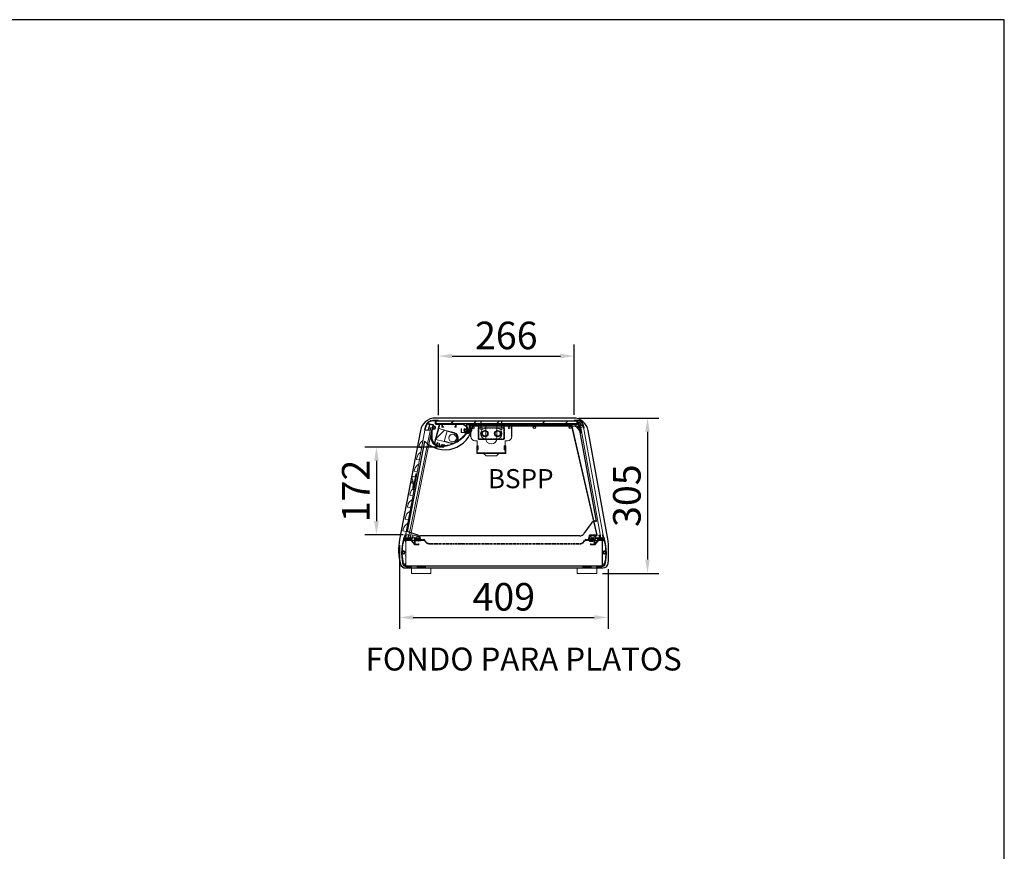
# Model space of a CAD drawing. Units: millimetres. Extents: x -30444 to 33824, y -6096 to 12359.
# Drawn here: x 9029 to 10960, y 5492 to 7122 of the extents above; entities that cross this region are included whole.
import ezdxf
from ezdxf.enums import TextEntityAlignment as Align

# ---------------------------------------------------------------- set-up
doc = ezdxf.new("R2010")
doc.units = ezdxf.units.MM
for name, pattern in [('LÍNEAS_OCULTAS', [9.525, 6.35, -3.175]), ('TRAZO_Y_PUNTO', [1, 0.5, -0.25, 0, -0.25]), ('TRAZOS', [0.75, 0.5, -0.25])]:
    doc.linetypes.add(name, pattern=pattern)
for name, color, linetype in [('ACOTA', 2, 'Continuous'), ('eje', 11, 'TRAZO_Y_PUNTO'), ('FINA', 50, 'TRAZOS')]:
    doc.layers.add(name, color=color, linetype=linetype)
doc.layers.add('CAJETIN', color=9, linetype='Continuous', lineweight=0)
doc.layers.add('DATOS', color=254, linetype='Continuous', lineweight=0)
doc.styles.add('ACO', font='simplex.shx', dxfattribs={"width": 0.5})
doc.styles.add('E1', font='isocp.shx')
doc.styles.get("Standard").update_dxf_attribs({"font": 'arial.ttf'})
doc.dimstyles.new('ISO-25-MD$0', dxfattribs={"dimscale": 7, "dimtxt": 2.5, "dimasz": 1.5, "dimexe": 1.25, "dimexo": 0.625, "dimtad": 1, "dimdec": 0, "dimdsep": 46, "dimtxsty": 'Standard', "dimcen": 2.5, "dimclrt": 131, "dimadec": 0, "dimazin": 0, "dimtfac": 1, "dimtdec": 0, "dimtmove": 0, "dimatfit": 3, "dimfxl": 1, "dimtvp": 1, "dimtolj": 1, "dimtzin": 0, "dimarcsym": 0})

# ---------------------------------------------------------------- blocks, each defined once
blk = doc.blocks.new('*D491')
at = {"layer": 'ACOTA', "color": 0, "lineweight": -2, "transparency": 16777216}
for p, q in [((10125.5, 6341.1), (10282.8, 6341.1)), ((10260.3, 6314.1), (10260.3, 6063.6)), ((10171.8, 6036.6), (10282.8, 6036.6))]:
    blk.add_line(p, q, dxfattribs=at)
at = {"layer": 'ACOTA', "color": 0, "transparency": 16777216}
for points in [[(10255.8, 6314.1), (10264.8, 6314.1), (10260.3, 6341.1)], [(10255.8, 6063.6), (10264.8, 6063.6), (10260.3, 6036.6)]]:
    blk.add_solid(points, dxfattribs=at)
at = {"layer": 'Defpoints', "color": 0, "transparency": 16777216}
for p in [(10114.3, 6341.1), (10160.6, 6036.6), (10260.3, 6036.6)]:
    blk.add_point(p, dxfattribs=at)
at = {"layer": 'ACOTA', "transparency": 16777216, "insert": (10219.8, 6188.9), "char_height": 54, "attachment_point": 5, "rotation": 90, "style": 'ACO'}
blk.add_mtext('\\A1;305', dxfattribs=at)
blk = doc.blocks.new('*D492')
at = {"layer": 'ACOTA', "color": 0, "lineweight": -2, "transparency": 16777216}
for p, q in [((9848.1, 6284.1), (9706.1, 6284.1)), ((9728.6, 6257.1), (9728.6, 6139.1)), ((9781.2, 6112.1), (9706.1, 6112.1))]:
    blk.add_line(p, q, dxfattribs=at)
at = {"layer": 'ACOTA', "color": 0, "transparency": 16777216}
for points in [[(9724.1, 6257.1), (9733.1, 6257.1), (9728.6, 6284.1)], [(9724.1, 6139.1), (9733.1, 6139.1), (9728.6, 6112.1)]]:
    blk.add_solid(points, dxfattribs=at)
at = {"layer": 'Defpoints', "color": 0, "transparency": 16777216}
for p in [(9859.3, 6284.1), (9728.6, 6112.1), (9792.5, 6112.1)]:
    blk.add_point(p, dxfattribs=at)
at = {"layer": 'ACOTA', "transparency": 16777216, "insert": (9688.1, 6198.1), "char_height": 54, "attachment_point": 5, "rotation": 90, "style": 'ACO'}
blk.add_mtext('\\A1;172', dxfattribs=at)
blk = doc.blocks.new('A$C7D297691')
at = {"color": 7, "linetype": 'Continuous', "lineweight": 15}
for p, q in [((342.2, 294), (72.2, 294)), ((42.7, 269.6), (1.9, 55.7)), ((408.7, 67.6), (371.7, 269.4)), ((13.6, 0), (400.8, 0))]:
    blk.add_line(p, q, dxfattribs=at)
at = {"color": 7, "linetype": 'Continuous'}
for p, q in [((342.2, 294), (72.2, 294)), ((342.2, 278), (145.2, 278)), ((42.7, 269.6), (1.9, 55.7)), ((388, 91.8), (356, 266.5)), ((408.7, 67.6), (371.7, 269.4)), ((51, 248.9), (17.1, 71.3)), ((377.6, 87.5), (363.4, 67.3)), ((385.9, 91.8), (388, 91.8)), ((39.6, 63.5), (17.1, 71.3)), ((355.2, 63), (42.9, 63)), ((13.6, 0), (400.8, 0))]:
    blk.add_line(p, q, dxfattribs=at)
at = {"color": 7, "linetype": 'Continuous', "lineweight": 15}
for centre in [(69.5, 274.7), (131, 269.5), (354.5, 282.5), (9.5, 30.5), (404, 30.5)]:
    blk.add_circle(centre, 2.25, dxfattribs=at)
at = {"color": 7, "linetype": 'Continuous'}
for centre in [(69.5, 274.7), (131, 269.5), (354.5, 282.5), (9.5, 30.5), (404, 30.5)]:
    blk.add_circle(centre, 2.25, dxfattribs=at)
at = {"color": 7, "linetype": 'Continuous', "lineweight": 15}
for centre, radius, start, end in [((72.2, 264), 30, 90, 169.1839), ((342.2, 264), 30, 10.3902, 90), ((212, 31.5), 200, 353.5026, 10.3902), ((105, 36), 105, 169.1839, 195.8836), ((13.6, 10), 10, 195.8836, 270), ((400.8, 10), 10, 270, 353.5026)]:
    blk.add_arc(centre, radius, start, end, dxfattribs=at)
at = {"color": 7, "linetype": 'Continuous'}
for centre, radius, start, end in [((72.2, 264), 30, 90, 169.1839), ((342.2, 264), 30, 10.3902, 90), ((90.9, 286.7), 55, 223.409, 350.8986), ((342.2, 264), 14, 10.3902, 90), ((385.8, 81.8), 10, 89.5923, 145), ((42.9, 73), 10, 251, 270), ((355.2, 73), 10, 270, 325), ((212, 31.5), 200, 353.5026, 10.3902), ((105, 36), 105, 169.1839, 195.8836), ((13.6, 10), 10, 195.8836, 270), ((400.8, 10), 10, 270, 353.5026)]:
    blk.add_arc(centre, radius, start, end, dxfattribs=at)
blk = doc.blocks.new('*D493')
at = {"layer": 'ACOTA', "color": 0, "lineweight": -2, "transparency": 16777216}
for p, q in [((9773.9, 6091.6), (9773.9, 5927.6)), ((10182.9, 6044.7), (10182.9, 5927.6)), ((9800.9, 5950.1), (10155.9, 5950.1))]:
    blk.add_line(p, q, dxfattribs=at)
at = {"layer": 'ACOTA', "color": 0, "transparency": 16777216}
for points in [[(9800.9, 5954.6), (9800.9, 5945.6), (9773.9, 5950.1)], [(10155.9, 5954.6), (10155.9, 5945.6), (10182.9, 5950.1)]]:
    blk.add_solid(points, dxfattribs=at)
at = {"layer": 'Defpoints', "color": 0, "transparency": 16777216}
for p in [(9773.9, 6102.8), (10182.9, 6056), (10182.9, 5950.1)]:
    blk.add_point(p, dxfattribs=at)
at = {"layer": 'ACOTA', "transparency": 16777216, "insert": (9978.4, 5990.6), "char_height": 54, "attachment_point": 5, "style": 'ACO'}
blk.add_mtext('\\A1;409', dxfattribs=at)
blk = doc.blocks.new('*X453')
at = {"color": 0}
for p, q in [((22433.9, -1628.8), (22434.4, -1628.3)), ((22438.3, -1624.4), (22438.8, -1623.9)), ((22815.5, -1624.4), (22816, -1623.9)), ((22819.4, -1638.4), (22819.9, -1637.9)), ((22433.9, -1646.7), (22434.4, -1646.2)), ((22433.9, -1655.7), (22434.4, -1655.2)), ((22819.4, -1647.4), (22819.9, -1646.9)), ((22433.9, -1673.7), (22434.4, -1673.2)), ((22440.7, -1675.9), (22441.2, -1675.4)), ((22458.6, -1675.9), (22459.1, -1675.4)), ((22467.6, -1675.9), (22468.1, -1675.4)), ((22485.6, -1675.9), (22486.1, -1675.4)), ((22494.5, -1675.9), (22495, -1675.4)), ((22512.5, -1675.9), (22513, -1675.4)), ((22521.5, -1675.9), (22522, -1675.4)), ((22539.4, -1675.9), (22539.9, -1675.4)), ((22548.4, -1675.9), (22548.9, -1675.4)), ((22566.4, -1675.9), (22566.9, -1675.4)), ((22575.4, -1675.9), (22575.9, -1675.4)), ((22593.3, -1675.9), (22593.8, -1675.4)), ((22602.3, -1675.9), (22602.8, -1675.4)), ((22620.3, -1675.9), (22620.8, -1675.4)), ((22629.3, -1675.9), (22629.8, -1675.4)), ((22647.2, -1675.9), (22647.7, -1675.4)), ((22656.2, -1675.9), (22656.7, -1675.4)), ((22674.2, -1675.9), (22674.7, -1675.4)), ((22683.1, -1675.9), (22683.6, -1675.4)), ((22701.1, -1675.9), (22701.6, -1675.4)), ((22710.1, -1675.9), (22710.6, -1675.4)), ((22728, -1675.9), (22728.5, -1675.4)), ((22737, -1675.9), (22737.5, -1675.4)), ((22755, -1675.9), (22755.5, -1675.4)), ((22764, -1675.9), (22764.5, -1675.4)), ((22781.9, -1675.9), (22782.4, -1675.4)), ((22790.9, -1675.9), (22791.4, -1675.4)), ((22808.9, -1675.9), (22809.4, -1675.4)), ((22817.8, -1675.9), (22818.3, -1675.4)), ((22819.4, -1665.4), (22819.9, -1664.9)), ((22819.4, -1674.3), (22819.9, -1673.8))]:
    blk.add_line(p, q, dxfattribs=at)
blk = doc.blocks.new('*X454')
at = {"color": 0}
for p, q in [((22431.8, -1621.9), (22433.1, -1620.6)), ((22447.1, -1620), (22446, -1619)), ((22429, -1624.7), (22430.8, -1622.8)), ((22428, -1670.6), (22429.1, -1669.5))]:
    blk.add_line(p, q, dxfattribs=at)
blk = doc.blocks.new('A$C639F1929')
at = {"color": 7, "linetype": 'Continuous', "lineweight": 15}
for p, q in [((6.2, 57.2), (7.3, 61.7)), ((13.6, 61.9), (12.3, 57)), ((13.7, 57.2), (14.9, 61.6)), ((21.2, 61.9), (19.9, 57)), ((31.4, 60.2), (22, 62.4)), ((5.6, 55.3), (5.7, 55.3)), ((6.2, 54.8), (6.2, 50.8)), ((11.8, 56.6), (6.6, 56.6)), ((6.7, 50.3), (7, 50.3)), ((7.5, 50.8), (7.5, 54.8)), ((8, 55.3), (20.8, 55.3)), ((19.4, 56.6), (14.2, 56.6)), ((21.1, 55.4), (21.3, 55.6)), ((24.7, 55.6), (24.9, 55.4)), ((26.5, 57.1), (27, 57.1)), ((28.6, 55.4), (28.8, 55.6)), ((32.2, 55.6), (32.4, 55.4)), ((33.8, 53.6), (33.8, 53.8)), ((34, 55.5), (34, 53.8)), ((34, 53.8), (35.3, 53.8)), ((35.3, 53.8), (35.3, 55.3)), ((6.2, 5.8), (6.2, 3.1)), ((7, 6.3), (6.7, 6.3)), ((7.5, 1.8), (7.5, 5.8)), ((19, 1.3), (8, 1.3)), ((9.2, 0), (19, 0)), ((19.5, 0.5), (19.5, 0.8))]:
    blk.add_line(p, q, dxfattribs=at)
for centre, radius, start, end in [((102, 27.3), 102, 160.0628, 192.3326), ((6.7, 61.9), 0.65, 345, 160.0628), ((14.2, 61.8), 0.65, 345, 165), ((21.8, 61.8), 0.65, 77.0095, 165), ((23, 57.1), 1.75, 332.6927, 207.3073), ((30.5, 57.1), 1.75, 332.6927, 207.3073), ((30.3, 55.3), 5, 0, 77.0095), ((102, 27.3), 100.7, 164.0651, 177.458), ((5.6, 54.8), 0.5, 90, 164.0651), ((5.7, 54.8), 0.5, 0, 90), ((6.6, 57.1), 0.5, 165, 270), ((6.7, 50.8), 0.5, 180, 270), ((7, 50.8), 0.5, 270, 0), ((8, 54.8), 0.5, 90, 180), ((11.8, 57.1), 0.5, 270, 345), ((14.2, 57.1), 0.5, 165, 270), ((19.4, 57.1), 0.5, 270, 345), ((20.8, 55.8), 0.5, 270, 310.1469), ((21, 56), 0.5, 310.1469, 27.3073), ((25, 56), 0.5, 152.6927, 229.8531), ((25.3, 55.8), 0.5, 229.8531, 331.1608), ((23, 57.1), 3.05, 331.1608, 352.7176), ((26.5, 56.6), 0.5, 90, 172.7176), ((27, 56.6), 0.5, 7.2824, 90), ((30.5, 57.1), 3.05, 187.2824, 208.8392), ((28.3, 55.8), 0.5, 208.8392, 310.1469), ((28.5, 56), 0.5, 310.1469, 27.3073), ((32.5, 56), 0.5, 152.6927, 229.8531), ((32.8, 55.8), 0.5, 229.8531, 331.1608), ((30.5, 57.1), 3.05, 331.1608, 333.9682), ((33.6, 55.5), 0.4, 0, 153.9682), ((1.8, 24.9), 0.5, 63.4976, 181.3675), ((102, 27.3), 100.7, 181.3675, 192.3326), ((1.9, 31.7), 0.5, 177.458, 295.3279), ((3.5, 28.3), 2, 45.7242, 314.2758), ((3.5, 28.3), 3.3, 243.4976, 314.2758), ((3.5, 28.3), 3.3, 45.7242, 115.3279), ((5.4, 30.2), 0.65, 225.7242, 45.7242), ((5.4, 26.4), 0.65, 314.2758, 134.2758), ((9.2, 7), 7, 192.3326, 270), ((9.2, 7), 5.7, 192.3326, 228.1707), ((5.7, 3.1), 0.5, 228.1707, 0), ((6.7, 5.8), 0.5, 90, 180), ((7, 5.8), 0.5, 0, 90), ((8, 1.8), 0.5, 180, 270), ((19, 0.8), 0.5, 0, 90), ((19, 0.5), 0.5, 270, 0)]:
    blk.add_arc(centre, radius, start, end, dxfattribs=at)
blk = doc.blocks.new('*X458')
at = {"color": 0}
for p, q in [((22522.4, -1396.6), (22527.4, -1391.6)), ((22567.3, -1396.6), (22572.3, -1391.6)), ((22612.2, -1396.6), (22617.2, -1391.6)), ((22702, -1396.6), (22707, -1391.6)), ((22746.9, -1396.6), (22751.9, -1391.6))]:
    blk.add_line(p, q, dxfattribs=at)
blk = doc.blocks.new('*X457')
at = {"color": 0}
for p, q in [((22522.8, -1396.2), (22527.8, -1391.2)), ((22567.7, -1396.2), (22572.7, -1391.2)), ((22612.6, -1396.2), (22617.6, -1391.2)), ((22702.4, -1396.2), (22707.4, -1391.2)), ((22747.3, -1396.2), (22752.3, -1391.2))]:
    blk.add_line(p, q, dxfattribs=at)
blk = doc.blocks.new('*X455')
at = {"color": 0}
blk.add_line((22493.5, -1425.5), (22509.9, -1409), dxfattribs=at)
blk = doc.blocks.new('*X452')
at = {"color": 0}
for p, q in [((22481.9, -1392.2), (22483.8, -1390.2)), ((22487.6, -1391.2), (22486.4, -1389.9)), ((22472.4, -1401.6), (22474.4, -1399.6)), ((22476.9, -1397.2), (22478, -1396.1)), ((22494.4, -1398), (22491.6, -1395.1)), ((22499.5, -1403), (22498.4, -1402)), ((22521, -1398), (22522.3, -1396.7)), ((22539.4, -1398), (22538.1, -1396.7)), ((22549.7, -1408.3), (22548.7, -1407.3)), ((22550.7, -1413.2), (22556.8, -1407.1)), ((22491.7, -1427.3), (22493.5, -1425.5)), ((22553.4, -1412), (22552.5, -1411.1)), ((22556.1, -1414.7), (22555.1, -1413.7)), ((22486.9, -1432), (22487.9, -1431.1))]:
    blk.add_line(p, q, dxfattribs=at)
blk = doc.blocks.new('*X456')
at = {"color": 0}
for p, q in [((22783, -1405.4), (22783.9, -1404.4)), ((22777.3, -1411), (22778.4, -1410)), ((22779.3, -1413.4), (22777.5, -1411.6))]:
    blk.add_line(p, q, dxfattribs=at)
blk = doc.blocks.new('*D475')
at = {"layer": 'ACOTA', "color": 0, "lineweight": -2, "transparency": 16777216}
for p, q in [((9850.1, 6346.6), (9850.1, 6485)), ((10116.6, 6347.1), (10116.6, 6485)), ((9877.1, 6462.5), (10089.6, 6462.5))]:
    blk.add_line(p, q, dxfattribs=at)
at = {"layer": 'ACOTA', "color": 0, "transparency": 16777216}
for points in [[(9877.1, 6467), (9877.1, 6458), (9850.1, 6462.5)], [(10089.6, 6467), (10089.6, 6458), (10116.6, 6462.5)]]:
    blk.add_solid(points, dxfattribs=at)
at = {"layer": 'Defpoints', "color": 0, "transparency": 16777216}
for p in [(10116.6, 6462.5), (9850.1, 6335.3), (10116.6, 6335.8)]:
    blk.add_point(p, dxfattribs=at)
at = {"layer": 'ACOTA', "transparency": 16777216, "insert": (9983.3, 6503), "char_height": 54, "attachment_point": 5, "style": 'ACO'}
blk.add_mtext('\\A1;266', dxfattribs=at)
blk = doc.blocks.new('A$C0AD74683')
at = {"color": 6, "linetype": 'Continuous', "lineweight": 15}
for p, q in [((0, 0), (0, 80)), ((30, 67.5), (30, 72)), ((55, 67.5), (30, 67.5)), ((5, 50), (5, 30)), ((27, 50), (27, 30)), ((30, 12.5), (55, 12.5)), ((30, 8), (30, 12.5))]:
    blk.add_line(p, q, dxfattribs=at)
at = {"color": 6}
for p, q in [((22, 80), (0, 80)), ((22, 0), (0, 0))]:
    blk.add_line(p, q, dxfattribs=at)
at = {"color": 6, "linetype": 'Continuous', "lineweight": 15}
for points in [[(54, 67.5), (54, 12.5), (41, 12.5), (41, 13.5), (48, 13.5), (48, 13.5), (48, 14.5), (40, 14.5), (40, 11.5), (54, 11.5), (54, 11.5), (55, 11.5), (55, 68.5), (40, 68.5), (40, 65.5), (48, 65.5), (48, 66.5), (41, 66.5), (41, 67.5), (54, 67.5)], [(55, 25), (55, 55), (55, 55), (60, 50), (60, 30), (55, 25)]]:
    blk.add_lwpolyline(points, dxfattribs=at)
for centre in [(5, 75), (5, 5)]:
    blk.add_circle(centre, 1.75, dxfattribs=at)
for centre, radius, start, end in [((22, 72), 8, 0, 90), ((16, 50), 11, 0, 180), ((16, 30), 11, 180, 0), ((22, 8), 8, 270, 0)]:
    blk.add_arc(centre, radius, start, end, dxfattribs=at)
blk = doc.blocks.new('A$C72D064B4')
blk.add_lwpolyline([(0, 50.5), (0, 0), (27, 0), (27, 50.5), (0, 50.5)])
for centre, radius in [((11, 37.7), 6), ((11, 37.7), 5.2), ((11, 12.7), 6), ((11, 12.7), 5.2)]:
    blk.add_circle(centre, radius)
at = {"layer": 'eje'}
for p, q in [((33.7, 45.5), (18.3, 45.5)), ((33.7, 5), (18.3, 5))]:
    blk.add_line(p, q, dxfattribs=at)
at = {"layer": 'FINA'}
blk.add_lwpolyline([(22, 50.5), (22, 0), (0, 0), (0, 50.5), (22, 50.5)], dxfattribs=at)
blk = doc.blocks.new('A$C3E785B91')
at = {"color": 1, "linetype": 'Continuous', "lineweight": 15}
for p, q in [((145.3, 264.6), (145.3, 291.6)), ((167.3, 264.6), (167.3, 291.6))]:
    blk.add_line(p, q, dxfattribs=at)
at = {"color": 7, "linetype": 'Continuous', "lineweight": 15}
blk.add_line((178.6, 291.6), (178.6, 292), dxfattribs=at)
blk.add_arc((178.6, 117), 175, 86.1254, 90, dxfattribs=at)
at = {"color": 1, "linetype": 'Continuous', "lineweight": 15}
blk.add_arc((156.3, 264.6), 11, 180, 0, dxfattribs=at)
for name, p, rotation in [('A$C0AD74683', (116.3, 290.1), 270), ('A$C72D064B4', (181.5, 263.1), 90)]:
    blk.add_blockref(name, p, dxfattribs=dict(rotation=rotation))

msp = doc.modelspace()

# ---------------------------------------------------------------- linework, layer by layer
at = {"color": 7, "linetype": 'Continuous', "lineweight": 15}
for p, q in [((9849.1, 6336.6), (9839.3, 6336.6)), ((9843.3, 6335.3), (9839.3, 6335.3)), ((9843.8, 6330.3), (9843.8, 6334.8)), ((10114.3, 6341.1), (9844.3, 6341.1)), ((10121.6, 6335.3), (9845.1, 6335.3)), ((9845.1, 6335.3), (9845.1, 6330.3)), ((9845.1, 6330.3), (9845.1, 6334.8)), ((9845.6, 6335.3), (9850.1, 6335.3)), ((10122.6, 6334.9), (9846.1, 6334.9)), ((9846.1, 6334.9), (9846.1, 6329.9)), ((9850.1, 6335.3), (9850.1, 6335.6)), ((10116.6, 6336.1), (10116.6, 6335.5)), ((10116.8, 6335.3), (10122.1, 6335.3)), ((10124.6, 6336.6), (10117.1, 6336.6)), ((10121.6, 6330.3), (10121.6, 6335.3)), ((10122.6, 6329.9), (10122.6, 6334.9)), ((10122.6, 6334.8), (10122.6, 6330.3)), ((10123.9, 6334.8), (10123.9, 6332.7)), ((9814.8, 6316.7), (9773.9, 6102.8)), ((9786.3, 6112.2), (9823.7, 6317.2)), ((9835.1, 6322.2), (9791.8, 6106.5)), ((9838.1, 6321.6), (9794.7, 6105.9)), ((9824.7, 6325), (9823.1, 6318.3)), ((9823.7, 6317.2), (9834.1, 6317.2)), ((9824.4, 6318), (9826, 6324.7)), ((9828.4, 6329.4), (9832.1, 6328.6)), ((9829.9, 6330.4), (9839.1, 6328.3)), ((9832.5, 6328), (9830.2, 6318.3)), ((9831.5, 6318), (9833.7, 6327.7)), ((9834.3, 6328.1), (9838.8, 6327)), ((9838.1, 6321.6), (9835.1, 6322.2)), ((9839.2, 6326.4), (9836.7, 6315.8)), ((9836.7, 6315.4), (9836.7, 6304.1)), ((9838.8, 6318.9), (9838, 6315.5)), ((9838, 6315.4), (9838, 6304.1)), ((9842.3, 6293.4), (9851.6, 6327.9)), ((9843.2, 6291.5), (9853, 6328.1)), ((9845.1, 6330.3), (9907.1, 6330.3)), ((9850.9, 6320.5), (9845.2, 6299.2)), ((9894.4, 6329.8), (9845.6, 6329.8)), ((9851.1, 6328.5), (9845.6, 6328.5)), ((9846.1, 6329.9), (9906.1, 6329.9)), ((9867.3, 6316.1), (9850.9, 6320.5)), ((9853.5, 6328.5), (9856.6, 6328.5)), ((9857.1, 6328), (9857.1, 6323.7)), ((9857.6, 6323.2), (9859.4, 6323.2)), ((9858.4, 6324.5), (9858.4, 6328.5)), ((9858.4, 6328.5), (9883.9, 6328.5)), ((9859.4, 6324.5), (9858.4, 6324.5)), ((9859.9, 6323.7), (9859.9, 6324)), ((9861.6, 6294.8), (9867.3, 6316.1)), ((9867.1, 6315.1), (9867.3, 6316.1)), ((9880.6, 6311.5), (9867.1, 6315.1)), ((9867.3, 6316.1), (9880.9, 6312.4)), ((9882.4, 6324), (9882.4, 6323.7)), ((9883.9, 6324.5), (9882.9, 6324.5)), ((9882.9, 6323.2), (9884.7, 6323.2)), ((9883.9, 6328.5), (9883.9, 6324.5)), ((9885.2, 6323.7), (9885.2, 6328)), ((9885.7, 6328.5), (9894.4, 6328.5)), ((9894.8, 6313), (9894.8, 6320)), ((9895.4, 6320), (9894.8, 6320)), ((9895.4, 6313), (9895.4, 6320)), ((9906, 6328), (9905.4, 6328)), ((9905.4, 6328), (9905.4, 6325.2)), ((9905.4, 6323.3), (9905.4, 6319)), ((9976.1, 6328.6), (9906, 6328.6)), ((9906, 6328.6), (9906, 6328)), ((9906, 6328), (9906, 6324.6)), ((9910.2, 6328), (9906, 6328)), ((9906, 6322.5), (9906, 6318.2)), ((9906, 6315), (9906, 6313.7)), ((10097.6, 6329.9), (9906.1, 6329.9)), ((9906.1, 6329.9), (9906.1, 6329.9)), ((9907.4, 6318.4), (9906.4, 6318.2)), ((9906.7, 6316.9), (9907.7, 6317.2)), ((10121.6, 6330.3), (9907.1, 6330.3)), ((9907.1, 6330.3), (9907.1, 6330.3)), ((9907.4, 6316.1), (9908.3, 6315.6)), ((9910.2, 6328.2), (10113.8, 6328.2)), ((9910.2, 6316.1), (9910.2, 6328.2)), ((9976.1, 6328.2), (9976.1, 6328.6)), ((10097.6, 6329.9), (10097.6, 6329.9)), ((10097.6, 6329.9), (10122.6, 6329.9)), ((10116.6, 6329.6), (10116.6, 6329)), ((10122.1, 6329.8), (10116.8, 6329.8)), ((10117.1, 6328.5), (10119.9, 6328.5)), ((10127.6, 6322.6), (10130.4, 6312.1)), ((10131.8, 6312.1), (10128.2, 6325.5)), ((10128.7, 6326.1), (10133.3, 6326.1)), ((10130, 6327.4), (10132.7, 6327.4)), ((10133.8, 6325.7), (10135, 6321.3)), ((10136.2, 6321.9), (10134.2, 6329.2)), ((10135.3, 6321.1), (10135.8, 6321.3)), ((10180.8, 6114.7), (10143.8, 6316.5)), ((9835.2, 6307.6), (9835.2, 6304.2)), ((9835.2, 6307.5), (9836.7, 6307.5)), ((9835.4, 6308.5), (9836.7, 6308.5)), ((9845.2, 6299.2), (9861.6, 6294.8)), ((9861.6, 6294.8), (9861.9, 6295.8)), ((9861.9, 6295.8), (9875.4, 6292.1)), ((9894.8, 6313), (9895.4, 6313)), ((9895.4, 6313), (9895.4, 6312.4)), ((9905.4, 6313), (9895.4, 6313)), ((9905.1, 6312.4), (9895.4, 6312.4)), ((9905.4, 6314.2), (9905.4, 6313)), ((9905.4, 6313), (9905.5, 6313)), ((9905.4, 6312.8), (9905.4, 6313)), ((9905.7, 6311.5), (9908.2, 6310)), ((9908.2, 6310), (9909, 6311.3)), ((10131.1, 6311.7), (10131.6, 6311.9)), ((9811.8, 6283.4), (9812.4, 6286.5)), ((9817.4, 6282.3), (9811.8, 6283.4)), ((9856, 6288.2), (9854.7, 6285.8)), ((9855.7, 6283.7), (9860.7, 6283.7)), ((9856.4, 6286.2), (9857.1, 6287.5)), ((9856.7, 6284.1), (9859.7, 6284.1)), ((9859.7, 6285.4), (9856.8, 6285.4)), ((9857.3, 6285.4), (9857.3, 6286.4)), ((9857.6, 6287.8), (9861.3, 6287.4)), ((9861.4, 6288.7), (9857.7, 6289.1)), ((9860.7, 6286.6), (9860.7, 6287.2)), ((9860.7, 6283.7), (9860.7, 6285.6)), ((9875.2, 6291.2), (9861.6, 6294.8)), ((9807.4, 6260), (9808, 6263.2)), ((9813.1, 6258.9), (9807.4, 6260)), ((9802.9, 6236.6), (9803.5, 6239.8)), ((9800.6, 6201.3), (9806.2, 6230.7)), ((9807.2, 6230.6), (9801.6, 6201.1)), ((9808.8, 6235.5), (9802.9, 6236.6)), ((9806.2, 6230.7), (9807.2, 6230.6)), ((9807.2, 6230.6), (9807.4, 6231.5)), ((9807.9, 6230.4), (9807.2, 6230.6)), ((9807.4, 6231.5), (9808.1, 6231.4)), ((9798.4, 6213.2), (9799, 6216.4)), ((9801, 6212.8), (9798.4, 6213.2)), ((9800.6, 6201.3), (9801.6, 6201.1)), ((9800.9, 6209.1), (9800.9, 6209.1)), ((9801, 6210.1), (9801, 6210.1)), ((9801.4, 6200.1), (9801.6, 6201.1)), ((9802.3, 6199.9), (9801.4, 6200.1)), ((9801.6, 6201.1), (9802.5, 6200.9)), ((9786.2, 6115), (9801.3, 6194.4)), ((9794, 6189.9), (9794.6, 6193)), ((9800.2, 6188.7), (9794, 6189.9)), ((9789.5, 6166.5), (9790.1, 6169.6)), ((9795.8, 6165.3), (9789.5, 6166.5)), ((9785, 6143.1), (9785.6, 6146.3)), ((9791.3, 6141.9), (9785, 6143.1)), ((9780.6, 6119.7), (9781.2, 6122.9)), ((9786.8, 6118.5), (9780.6, 6119.7)), ((9783.7, 6104.6), (9783.8, 6104.6)), ((9784.2, 6106.5), (9785.4, 6111)), ((9784.3, 6104.1), (9784.3, 6100.1)), ((9784.7, 6107.1), (9785.4, 6111)), ((9784.7, 6107.1), (9785.6, 6106.9)), ((9789.9, 6105.9), (9784.7, 6105.9)), ((9785.4, 6111.1), (9786.2, 6115)), ((9785.6, 6106.9), (9786.6, 6112.2)), ((9786.7, 6112.2), (9785.6, 6106.9)), ((9785.6, 6106.9), (9786.6, 6106.7)), ((9785.6, 6100.1), (9785.6, 6104.1)), ((9786.1, 6104.6), (9798.8, 6104.6)), ((9786.8, 6114.8), (9786.2, 6115)), ((9792.9, 6112.2), (9786.3, 6112.2)), ((9787.8, 6112.2), (9786.6, 6106.7)), ((9795.6, 6102.6), (9786.6, 6102.6)), ((9789.5, 6103.5), (9787.9, 6103.5)), ((9787.9, 6102.6), (9787.9, 6103.5)), ((9789.9, 6103.9), (9788.9, 6102.8)), ((9788.9, 6102.8), (9789, 6102.6)), ((9789, 6102.6), (9789.4, 6102.9)), ((9789.4, 6102.9), (9795.8, 6102.9)), ((9791.7, 6111.2), (9790.4, 6106.3)), ((9797.9, 6104.1), (9790.5, 6104.1)), ((9791.8, 6106.5), (9792.9, 6110.9)), ((9791.8, 6106.5), (9794.7, 6105.9)), ((9797.4, 6105.9), (9792.3, 6105.9)), ((9795.6, 6102.1), (9795.6, 6102.6)), ((9796.4, 6102.3), (9795.6, 6102.3)), ((9799.4, 6111.5), (9796.1, 6112.1)), ((9797.6, 6102.9), (9798.9, 6102.9)), ((9797.6, 6101.5), (9797.6, 6102.9)), ((9797.9, 6102.3), (9797.6, 6102.3)), ((9799.2, 6111.2), (9797.9, 6106.3)), ((9797.9, 6102.9), (9797.9, 6102.3)), ((9798.9, 6102.9), (9798.9, 6103.1)), ((9799.1, 6104.7), (9799.4, 6104.9)), ((9809.5, 6109.5), (9800, 6111.7)), ((9802.4, 6102.9), (9803.6, 6102.9)), ((9802.8, 6104.9), (9803, 6104.7)), ((9810.9, 6104.1), (9803.4, 6104.1)), ((9803.6, 6102.9), (9803.6, 6094.5)), ((9804.6, 6106.4), (9805.1, 6106.4)), ((9804.8, 6102.9), (9811.9, 6102.9)), ((9804.8, 6101.7), (9804.8, 6102.9)), ((9806.7, 6104.7), (9806.9, 6104.9)), ((9807.3, 6102.9), (9807.3, 6102.4)), ((9812.1, 6109.1), (9807.9, 6109.9)), ((9810.3, 6104.9), (9810.5, 6104.7)), ((9811.9, 6102.9), (9811.9, 6103.1)), ((9812.1, 6104.8), (9812.1, 6103.1)), ((9812.1, 6103.1), (9813.4, 6103.1)), ((9813.4, 6103.1), (9813.4, 6104.6)), ((9815.3, 6102.9), (9815.3, 6105.2)), ((9815.3, 6101.1), (9815.3, 6102.4)), ((9817.3, 6102.4), (9817.3, 6102.4)), ((9817.3, 6102.4), (9817.3, 6101.1)), ((9817.3, 6102.4), (9821.8, 6102.4)), ((10138.8, 6102.4), (10153.3, 6102.4)), ((10143.3, 6102.4), (10143.3, 6102.4)), ((10143.3, 6101.1), (10143.3, 6102.4)), ((10145.3, 6102.4), (10145.3, 6101.1)), ((10146.2, 6102.9), (10146.2, 6107.2)), ((10146.8, 6105.8), (10146.8, 6108.1)), ((10146.8, 6105.8), (10146.8, 6103.1)), ((10146.8, 6102.9), (10146.8, 6103.1)), ((10146.8, 6102.4), (10146.8, 6102)), ((10148.8, 6103.1), (10148.8, 6102.9)), ((10148.8, 6102.9), (10155.8, 6102.9)), ((10157.3, 6104.1), (10149.8, 6104.1)), ((10153.3, 6102.4), (10153.3, 6102.9)), ((10153.8, 6102.6), (10153.3, 6102.6)), ((10153.8, 6102), (10153.8, 6102.6)), ((10155.8, 6102.9), (10155.8, 6101.7)), ((10157, 6094.5), (10157, 6102.9)), ((10157, 6102.9), (10158.3, 6102.9)), ((10161.8, 6103.1), (10161.8, 6102.9)), ((10161.8, 6102.9), (10163, 6102.9)), ((10170.2, 6104.1), (10162.8, 6104.1)), ((10163, 6102.9), (10163, 6101.5)), ((10164.8, 6102.9), (10171.3, 6102.9)), ((10165.1, 6102.1), (10165.1, 6102.6)), ((10165.1, 6102.6), (10171.6, 6102.6)), ((10171.8, 6102.8), (10170.8, 6103.9)), ((10170.9, 6102.6), (10170.9, 6102.9)), ((10171.3, 6102.9), (10171.6, 6102.6)), ((10171.6, 6102.6), (10171.8, 6102.8)), ((10172.1, 6102.3), (10172, 6102.3)), ((9784.8, 6099.6), (9785.1, 6099.6)), ((9786.1, 6102.1), (9786.1, 6051.1)), ((9786.6, 6102.1), (9786.6, 6051.1)), ((9795.6, 6102.1), (9786.6, 6102.1)), ((9786.6, 6051.1), (9786.6, 6101.1)), ((9786.6, 6101.1), (9796.3, 6101.1)), ((9786.7, 6101.1), (9786.7, 6102.1)), ((9787.9, 6101.1), (9787.9, 6102.1)), ((9795.8, 6101.7), (9803.9, 6092.3)), ((9803.6, 6094.5), (9797.6, 6101.5)), ((9797.9, 6101.1), (9803.6, 6101.1)), ((9803.9, 6092.3), (9811.9, 6092.3)), ((9811.9, 6101.7), (9804.8, 6101.7)), ((9804.8, 6093.5), (9804.8, 6100.5)), ((9804.8, 6100.5), (9810.9, 6100.5)), ((9810.9, 6093.5), (9804.8, 6093.5)), ((9810.9, 6100.5), (9810.9, 6099.7)), ((9810.9, 6099.7), (9811.9, 6099.7)), ((9810.9, 6094.3), (9810.9, 6093.5)), ((9811.9, 6094.3), (9810.9, 6094.3)), ((9811.9, 6100.5), (9814.9, 6100.5)), ((9811.9, 6099.7), (9811.9, 6100.5)), ((9811.9, 6092.3), (9811.9, 6094.3)), ((9814.2, 6101.1), (9820.6, 6101.1)), ((9814.9, 6100.5), (9814.9, 6100.7)), ((9820.6, 6101.6), (9820.6, 6101.1)), ((9822.6, 6101.6), (9820.6, 6101.6)), ((9823, 6101.1), (9820.6, 6101.1)), ((9820.6, 6101.1), (9820.6, 6101.1)), ((9820.6, 6101.1), (9823, 6101.1)), ((9840.2, 6094.4), (9835.5, 6094.4)), ((10068.2, 6094.4), (10063.5, 6094.4)), ((10125.2, 6094.4), (10120.5, 6094.4)), ((10140.6, 6101.1), (10137.7, 6101.1)), ((10137.7, 6101.1), (10140.6, 6101.1)), ((10140.6, 6101.6), (10138, 6101.6)), ((10140.6, 6101.6), (10140.6, 6101.1)), ((10140.6, 6101.1), (10140.6, 6101.1)), ((10140.6, 6101.1), (10146.5, 6101.1)), ((10145.8, 6100.7), (10145.8, 6100.5)), ((10145.8, 6100.5), (10148.8, 6100.5)), ((10153.8, 6102), (10146.8, 6102)), ((10155.8, 6101.7), (10148.8, 6101.7)), ((10148.8, 6100.5), (10148.8, 6099.7)), ((10148.8, 6099.7), (10149.8, 6099.7)), ((10148.8, 6094.3), (10148.8, 6092.3)), ((10149.8, 6094.3), (10148.8, 6094.3)), ((10148.8, 6092.3), (10156.7, 6092.3)), ((10149.8, 6100.5), (10155.8, 6100.5)), ((10149.8, 6099.7), (10149.8, 6100.5)), ((10149.8, 6093.5), (10149.8, 6094.3)), ((10155.8, 6093.5), (10149.8, 6093.5)), ((10155.8, 6100.5), (10155.8, 6093.5)), ((10156.7, 6092.3), (10164.8, 6101.7)), ((10163, 6101.5), (10157, 6094.5)), ((10157, 6101.1), (10162.7, 6101.1)), ((10164.3, 6101.1), (10171.6, 6101.1)), ((10165.1, 6102.1), (10171.6, 6102.1)), ((10170.9, 6102.1), (10170.9, 6101.1)), ((10171.6, 6051.1), (10171.6, 6102.1)), ((10171.6, 6101.1), (10171.6, 6051.1)), ((10172.1, 6050.6), (10172.1, 6102.1)), ((9784.3, 6055.1), (9784.3, 6052.4)), ((9785.1, 6055.6), (9784.8, 6055.6)), ((9785.6, 6051.1), (9785.6, 6055.1)), ((9785.7, 6047.1), (9803.1, 6047.1)), ((9797.1, 6050.6), (9786.1, 6050.6)), ((9786.6, 6051.1), (10171.6, 6051.1)), ((9786.6, 6051.1), (9786.6, 6051.1)), ((9811.6, 6051.1), (9786.6, 6051.1)), ((9786.6, 6050.6), (10172.1, 6050.6)), ((9787.2, 6049.3), (9797.1, 6049.3)), ((9797.6, 6049.8), (9797.6, 6050.1)), ((9808.6, 6047.6), (9797.6, 6046.6)), ((9797.6, 6046.6), (9797.6, 6036.6)), ((9797.6, 6046.6), (9816.6, 6046.6)), ((9808.6, 6049.6), (9808.6, 6047.6)), ((9808.6, 6049.6), (9816.6, 6049.6)), ((9808.6, 6047.6), (9816.6, 6047.6)), ((9811.6, 6050.6), (9811.6, 6049.6)), ((9816.6, 6049.6), (9824.6, 6049.6)), ((9816.6, 6047.6), (9824.6, 6047.6)), ((9816.6, 6046.6), (9835.6, 6046.6)), ((10136.6, 6051.1), (9821.6, 6051.1)), ((9821.6, 6049.6), (9821.6, 6050.6)), ((9824.6, 6047.6), (9824.6, 6049.6)), ((9835.6, 6046.6), (9824.6, 6047.6)), ((9830.1, 6047.1), (10128.1, 6047.1)), ((9835.6, 6036.6), (9835.6, 6046.6)), ((10133.6, 6047.6), (10122.6, 6046.6)), ((10122.6, 6046.6), (10141.6, 6046.6)), ((10122.6, 6046.6), (10122.6, 6036.6)), ((10133.6, 6049.6), (10133.6, 6047.6)), ((10133.6, 6049.6), (10141.6, 6049.6)), ((10133.6, 6047.6), (10141.6, 6047.6)), ((10136.6, 6050.6), (10136.6, 6049.6)), ((10141.6, 6049.6), (10149.6, 6049.6)), ((10141.6, 6047.6), (10149.6, 6047.6)), ((10141.6, 6046.6), (10160.6, 6046.6)), ((10171.6, 6051.1), (10146.6, 6051.1)), ((10146.6, 6049.6), (10146.6, 6050.6)), ((10149.6, 6047.6), (10149.6, 6049.6)), ((10160.6, 6046.6), (10149.6, 6047.6)), ((10155.1, 6047.1), (10172.9, 6047.1)), ((10160.6, 6036.6), (10160.6, 6046.6)), ((9797.6, 6036.6), (9816.6, 6036.6)), ((9816.6, 6036.6), (9835.6, 6036.6)), ((10122.6, 6036.6), (10141.6, 6036.6)), ((10141.6, 6036.6), (10160.6, 6036.6))]:
    msp.add_line(p, q, dxfattribs=at)
at = {"color": 3, "linetype": 'LÍNEAS_OCULTAS', "ltscale": 0.3}
for p, q in [((9807.3, 6102.9), (9821.8, 6102.9)), ((9807.3, 6102.4), (9821.8, 6102.4)), ((9822.2, 6102.2), (9824.5, 6098.9)), ((9822.6, 6102.5), (9824.9, 6099.2)), ((10135.7, 6099.2), (10138, 6102.5)), ((10136.1, 6098.9), (10138.4, 6102.2)), ((10138.8, 6102.9), (10153.3, 6102.9)), ((10138.8, 6102.4), (10143.3, 6102.4)), ((9833.1, 6094.9), (10127.5, 6094.9)), ((9833.1, 6094.4), (10127.5, 6094.4)), ((9897.2, 6094.4), (9892.5, 6094.4))]:
    msp.add_line(p, q, dxfattribs=at)
at = {"color": 1}
msp.add_lwpolyline([(8960.1, 5122), (10960.1, 5122), (10960.1, 7122), (8960.1, 7122)], close=True, dxfattribs=at)
at = {"color": 6}
msp.add_lwpolyline([(10153.8, 6100), (10153.8, 6100.6), (10146.8, 6100.6), (10146.8, 6110.6), (10161.8, 6110.6), (10111.5, 6328.2), (9911.5, 6328.2), (9911.5, 6313.2), (9901.5, 6313.2), (9901.5, 6320.2), (9900.9, 6320.2), (9900.9, 6312.6), (9912.1, 6312.6), (9912.1, 6327.6), (10111.1, 6327.6), (10161, 6111.2), (10146.2, 6111.2), (10146.2, 6100), (10153.8, 6100)], dxfattribs=at)
at = {"color": 7, "linetype": 'Continuous', "lineweight": 15}
msp.add_lwpolyline([(10130, 6322.8), (10133.9, 6323.5, -0.414214), (10134.5, 6323.1), (10173.8, 6107.3, -0.414214), (10173.4, 6106.7), (10169.5, 6106, -0.414214), (10168.9, 6106.4), (10129.6, 6322.2, -0.414214)], format="xyb", close=True, dxfattribs=at)
for centre in [(10038.6, 6322.6), (10108.6, 6322.6)]:
    msp.add_circle(centre, 2.25)
for centre, radius in [((9878, 6301.8), 7.5), ((9781.6, 6077.6), 2.25)]:
    msp.add_circle(centre, radius, dxfattribs=at)
for centre, radius, start, end in [((9844.3, 6311.1), 30, 90, 169.1839), ((9839.3, 6321.6), 15, 90, 167), ((9839.3, 6321.6), 13.7, 90, 135.0357), ((9843.3, 6334.8), 0.5, 0, 90), ((9845.6, 6334.8), 0.5, 90, 180), ((9849.1, 6335.6), 1, 0, 90), ((10114.3, 6311.1), 30, 10.3902, 90), ((10117.1, 6336.1), 0.5, 90, 180), ((10116.8, 6335.5), 0.2, 180, 270), ((10122.1, 6334.8), 0.5, 0, 90), ((10124.4, 6334.8), 0.5, 91.3976, 180), ((10124.6, 6326.6), 8.7, 9.122, 91.3976), ((10124.6, 6326.6), 10, 15, 90), ((9823.8, 6318.1), 0.65, 167, 347), ((9839.3, 6321.6), 13.7, 146.1974, 167), ((9828.3, 6328.9), 0.5, 77, 146.1974), ((9830, 6330.9), 0.5, 135.0357, 257), ((9830.8, 6318.1), 0.65, 167, 347), ((9832, 6328.1), 0.5, 347, 77), ((9834.2, 6327.6), 0.5, 77, 167), ((9838.5, 6315.4), 1.8, 167, 180), ((9838.5, 6315.4), 0.5, 167, 180), ((9838.7, 6326.6), 0.5, 347, 77), ((9839.3, 6318.8), 0.5, 52.5628, 167), ((9838.7, 6326.6), 1.8, 333.084, 77), ((9841.6, 6321.8), 2, 29.1986, 300.8014), ((9841.6, 6321.8), 3.3, 232.5628, 300.8014), ((9840.8, 6325.5), 0.5, 153.084, 282.5602), ((9841.6, 6321.8), 3.3, 29.1986, 102.5602), ((9842.9, 6319.5), 0.65, 300.8014, 120.8014), ((9843.9, 6323.1), 0.65, 209.1986, 29.1986), ((9845.6, 6330.3), 1.8, 180, 270), ((9845.6, 6330.3), 0.5, 180, 270), ((9851.1, 6328), 0.5, 345, 90), ((9853.5, 6328), 0.5, 90, 165), ((9856.6, 6328), 0.5, 0, 90), ((9857.6, 6323.7), 0.5, 180, 270), ((9856.2, 6345.4), 59, 271.0301, 330.2357), ((9856.2, 6345.4), 60, 271.0301, 330.2357), ((9859.4, 6324), 0.5, 0, 90), ((9859.4, 6323.7), 0.5, 270, 0), ((9882.9, 6324), 0.5, 90, 180), ((9882.9, 6323.7), 0.5, 180, 270), ((9884.7, 6323.7), 0.5, 270, 0), ((9885.7, 6328), 0.5, 90, 180), ((9894.4, 6314.3), 15.5, 14.8068, 89.9965), ((9894.4, 6314.3), 14.2, 19.622, 90), ((9900.7, 6317.7), 0.65, 156.2975, 336.2975), ((9903.1, 6316.6), 3.3, 32.4226, 156.2975), ((9903.1, 6316.6), 2.25, 167.4996, 180), ((9901.5, 6314.5), 0.65, 53.3161, 233.3161), ((9903.1, 6316.6), 3.3, 233.3161, 357.1911), ((9903.1, 6316.6), 2, 233.3161, 156.2975), ((9906, 6328), 0.601, 90, 180), ((9906.3, 6318.6), 0.5, 212.4226, 284.8068), ((9906, 6328), 0.001, 90, 180), ((9906.9, 6316.4), 0.5, 104.8068, 177.1911), ((9901.6, 6316.2), 6.7, 327.7994, 4.1175), ((9907.3, 6318.9), 0.5, 284.8068, 19.622), ((9907.8, 6316.7), 0.5, 4.1175, 104.8068), ((9901.6, 6316.2), 8, 327.7994, 14.8068), ((9900.2, 6316.1), 10, 331.1998, 0), ((9976.1, 6153.6), 175, 86.1254, 90), ((10113.8, 6313.2), 15, 11.0457, 90), ((10116.8, 6329.6), 0.2, 90, 180), ((10117.1, 6329), 0.5, 180, 270), ((10119.9, 6320.5), 8, 15, 90), ((10122.1, 6330.3), 0.5, 270, 0), ((10124.4, 6332.7), 0.5, 180, 305.3765), ((10126.6, 6329.6), 2, 100.5085, 12.1114), ((10126.6, 6329.6), 3.3, 100.5085, 125.3765), ((10126.1, 6332.2), 0.65, 280.5085, 100.5085), ((10126.6, 6329.6), 2.25, 23.5733, 81.0856), ((10128.7, 6325.6), 0.5, 90, 195), ((10129.2, 6330.2), 0.65, 12.1114, 192.1114), ((10126.6, 6329.6), 3.3, 333.425, 12.1114), ((10130, 6327.9), 0.5, 153.425, 270), ((10132.7, 6327.9), 0.5, 270, 9.122), ((10133.3, 6325.6), 0.5, 15, 90), ((10135.2, 6321.3), 0.2, 195, 285), ((10135.7, 6321.8), 0.5, 285, 15), ((9828.1, 6283.5), 16, 120.0165, 169.1839), ((9855.7, 6304.2), 20.5, 180, 270), ((9856.7, 6304.1), 20, 180, 270), ((9856.7, 6304.1), 18.7, 180, 215.4351), ((9878, 6301.8), 11, 255, 75), ((9878, 6301.8), 10, 255, 75), ((9895.4, 6313), 0.601, 180, 270), ((9895.4, 6313), 0.001, 180, 270), ((9905.4, 6313), 0.001, 270, 0), ((9907.8, 6312.3), 0.65, 147.7994, 327.7994), ((10130.9, 6312.2), 0.5, 195, 285), ((10131.6, 6312.1), 0.2, 285, 15), ((9841.9, 6293.6), 0.5, 215.4351, 345), ((9843.7, 6291.4), 0.5, 165, 224.2977), ((9856.7, 6304.1), 18.7, 224.2977, 233.2117), ((9845.8, 6289.5), 0.5, 233.2117, 1.1391), ((9849.6, 6289.6), 3.3, 102.4204, 181.1391), ((9849.6, 6289.6), 2, 102.4204, 25.4018), ((9849, 6292.2), 0.65, 282.4204, 102.4204), ((9852, 6290.7), 0.65, 25.4018, 205.4018), ((9851.8, 6286.6), 0.5, 126.6831, 254.6104), ((9849.6, 6289.6), 3.3, 306.6831, 25.4018), ((9856.7, 6304.1), 18.7, 254.6104, 262.2809), ((9854.2, 6286.1), 0.5, 262.2809, 330), ((9857.6, 6287.3), 1.8, 85, 150), ((9856.8, 6285.9), 0.5, 150, 270), ((9857.6, 6287.3), 0.5, 85, 150), ((9859.7, 6284.8), 0.65, 270, 90), ((9860.7, 6339.7), 52.5, 270, 279.3378), ((9861.3, 6288.1), 0.65, 265, 85), ((9823.7, 6260.2), 16, 119.1018, 169.1839), ((9819.2, 6236.8), 16, 118.199, 169.1839), ((9798.5, 6224), 0.5, 125.5379, 207.6072), ((9775, 6211.8), 26, 344.2588, 27.6072), ((9808.4, 6210.2), 17.5, 99.038, 125.5379), ((9814.7, 6213.4), 16, 158.15, 169.1839), ((9807.2, 6230.6), 1, 79.1839, 169.1839), ((9810.3, 6190), 16, 125.6527, 169.1839), ((9800.5, 6204.6), 0.5, 164.2588, 246.3281), ((9807.3, 6220.1), 17.5, 246.3281, 249.0393), ((9801.6, 6201.1), 1, 169.1839, 259.1839), ((9805.8, 6166.6), 16, 116.0538, 169.1839), ((9801.3, 6143.3), 16, 116.0538, 169.1839), ((9796.9, 6119.9), 16, 116.0538, 169.1839), ((9877.1, 6083.1), 105, 169.1839, 195.8836), ((9880.1, 6076.6), 102, 160.0628, 192.3326), ((9880.1, 6076.6), 100.7, 164.0651, 177.458), ((9783.7, 6104.1), 0.5, 90, 164.0651), ((9783.8, 6104.1), 0.5, 0, 90), ((9784.8, 6111.2), 0.65, 345, 160.0628), ((9784.7, 6106.4), 0.5, 165, 270), ((9785.6, 6106.9), 1, 169.1839, 348.1839), ((9785.6, 6106.9), 0.001, 169.1839, 348.1839), ((9786.1, 6104.1), 0.5, 90, 180), ((9786.6, 6102.1), 0.501, 90, 180), ((9787.9, 6102.3), 1.2, 90, 165.4855), ((9789.9, 6106.4), 0.5, 270, 345), ((9790.5, 6103.1), 1, 90, 129.5867), ((9792.3, 6111.1), 0.65, 345, 165), ((9792.3, 6106.4), 0.5, 165, 270), ((9795.8, 6102.3), 0.6, 0, 90), ((9795.8, 6102.3), 0.6, 270, 0), ((9795.3, 6108.2), 4, 79.3803, 81.1073), ((9797.4, 6106.4), 0.5, 270, 345), ((9797.9, 6103.1), 1, 0, 90), ((9798.8, 6105.1), 0.5, 270, 310.1469), ((9799.9, 6111.1), 0.65, 77.0095, 165), ((9801.1, 6106.4), 1.75, 332.6927, 207.3073), ((9799.1, 6105.3), 0.5, 310.1469, 27.3073), ((9803.6, 6102.9), 1.19, 99.0812, 181.3077), ((9803.1, 6105.3), 0.5, 152.6927, 229.8531), ((9803.3, 6105.1), 0.5, 229.8531, 331.1608), ((9801.1, 6106.4), 3.05, 331.1608, 352.7176), ((9804.6, 6105.9), 0.5, 90, 172.7176), ((9805.1, 6105.9), 0.5, 7.2824, 90), ((9808.6, 6106.4), 3.05, 187.2824, 208.8392), ((9806.3, 6105.1), 0.5, 208.8392, 310.1469), ((9808.6, 6106.4), 1.75, 332.6927, 207.3073), ((9806.6, 6105.3), 0.5, 310.1469, 27.3073), ((9808.4, 6104.6), 5, 0, 77.0095), ((9810.6, 6105.3), 0.5, 152.6927, 229.8531), ((9810.8, 6105.1), 0.5, 229.8531, 331.1608), ((9810.9, 6103.1), 1, 0, 90), ((9808.6, 6106.4), 3.05, 331.1608, 333.9682), ((9811.7, 6104.8), 0.4, 0, 153.9682), ((9811.3, 6105.2), 4, 0, 79.3803), ((10138.8, 6101.9), 0.5, 90, 145), ((10146.8, 6102.6), 0.601, 194.4529, 270), ((10149.8, 6103.1), 1, 90, 180), ((10157.1, 6102.9), 1.19, 358.6923, 80.9188), ((10162.8, 6103.1), 1, 90, 180), ((10164.8, 6102.3), 0.6, 90, 180), ((10164.8, 6102.3), 0.6, 180, 270), ((10170.2, 6103.1), 1, 50.4133, 90), ((10171.6, 6102.1), 0.501, 0, 90), ((9984.1, 6078.6), 200, 353.5026, 10.3902), ((9784.8, 6100.1), 0.5, 180, 270), ((9785.1, 6100.1), 0.5, 270, 0), ((9786.6, 6102.1), 0.001, 90, 180), ((9811.6, 6095.9), 5.82, 55.8086, 87.3216), ((10149.1, 6095.9), 5.82, 92.6784, 124.1914), ((10171.6, 6102.1), 0.001, 0, 90), ((9779.9, 6074.2), 0.5, 63.4976, 181.3675), ((9880.1, 6076.6), 100.7, 181.3675, 192.3326), ((9780, 6081), 0.5, 177.458, 295.3279), ((9781.6, 6077.6), 2, 45.7242, 314.2758), ((9781.6, 6077.6), 3.3, 243.4976, 314.2758), ((9781.6, 6077.6), 3.3, 45.7242, 115.3279), ((9783.4, 6079.5), 0.65, 225.7242, 45.7242), ((9781.6, 6077.6), 2.1, 313.1922, 343.9489), ((9783.4, 6075.7), 0.65, 314.2758, 134.2758), ((9781.6, 6077.6), 2.1, 343.9489, 43.9056), ((9785.7, 6057.1), 10, 195.8836, 270), ((9787.2, 6056.3), 7, 192.3326, 270), ((9787.2, 6056.3), 5.7, 192.3326, 228.1707), ((9783.8, 6052.4), 0.5, 228.1707, 0), ((9784.8, 6055.1), 0.5, 90, 180), ((9785.1, 6055.1), 0.5, 0, 90), ((9786.1, 6051.1), 0.5, 180, 270), ((9786.6, 6051.1), 0.501, 180, 270), ((9786.6, 6051.1), 0.001, 180, 270), ((9797.1, 6050.1), 0.5, 0, 90), ((9797.1, 6049.8), 0.5, 270, 0), ((10172.9, 6057.1), 10, 270, 353.5026)]:
    msp.add_arc(centre, radius, start, end, dxfattribs=at)
at = {"color": 3, "linetype": 'LÍNEAS_OCULTAS', "ltscale": 0.3}
for centre, radius, start, end in [((9821.8, 6101.9), 1, 35, 90), ((9821.8, 6101.9), 0.5, 35, 90), ((10138.8, 6101.9), 1, 90, 145), ((9833.1, 6104.9), 10.5, 215, 270), ((9833.1, 6104.9), 10, 215, 270), ((10127.5, 6104.9), 10, 270, 325), ((10127.5, 6104.9), 10.5, 270, 325)]:
    msp.add_arc(centre, radius, start, end, dxfattribs=at)

# ---------------------------------------------------------------- block references
for name, p in [('A$C7D297691', (9772.1, 6047.1)), ('A$C3E785B91', (9797.6, 6036.6))]:
    msp.add_blockref(name, p)
at = {"color": 7, "linetype": 'Continuous'}
for name in ['*X452', '*X458', '*X457', '*X455', '*X456', '*X454', '*X453']:
    msp.add_blockref(name, (-12647.8, 7726.5), dxfattribs=at)
at = {"xscale": -1}
msp.add_blockref('A$C639F1929', (10179.6, 6049.3), dxfattribs=at)

# ---------------------------------------------------------------- texts
at = {"layer": 'CAJETIN', "color": 10, "style": 'E1'}
msp.add_text('FONDO PARA PLATOS', height=45, dxfattribs=at).set_placement((9707.4, 5868.6), align=Align.MIDDLE_LEFT)
at = {"layer": 'DATOS', "style": 'E1'}
msp.add_text('BSPP', height=37.5, dxfattribs=at).set_placement((9947.2, 6222.2), align=Align.MIDDLE_LEFT)

# ---------------------------------------------------------------- dimensions: what is measured, and where the dimension line sits
at = {"layer": 'ACOTA'}
for base, p1, p2, picture, middle in [((10116.579043, 6462.4734592), (9850.079043, 6335.3058639), (10116.579043, 6335.8058639), '*D475', (9983.329043, 6502.9734592)), ((10182.9, 5950.1), (9773.9, 6102.8), (10182.9, 6056), '*D493', (9978.4, 5990.6))]:
    dim = msp.add_linear_dim(base=base, p1=p1, p2=p2, dimstyle='ISO-25-MD$0', override={"dimscale": 18, "dimtxt": 3, "dimtad": 0, "dimzin": 9, "dimtxsty": 'ACO', "dimclrt": 256, "dimtix": 1, "dimatfit": 0, "dimtvp": 0.75}, dxfattribs=at)
    dim.commit()
    dim.dimension.update_dxf_attribs({"geometry": picture, "text_midpoint": middle})
for base, p1, p2, picture, middle in [((10260.3332494, 6036.6058639), (10114.2850326, 6341.1058639), (10160.578043, 6036.6058639), '*D491', (10219.8332494, 6188.8558639)), ((9728.6, 6112.1), (9859.3, 6284.1), (9792.5, 6112.1), '*D492', (9688.1, 6198.1))]:
    dim = msp.add_linear_dim(base=base, p1=p1, p2=p2, angle=90, dimstyle='ISO-25-MD$0', override={"dimscale": 18, "dimtxt": 3, "dimtad": 0, "dimzin": 9, "dimtxsty": 'ACO', "dimclrt": 256, "dimtix": 1, "dimatfit": 0, "dimtvp": 0.75}, dxfattribs=at)
    dim.commit()
    dim.dimension.update_dxf_attribs({"geometry": picture, "text_midpoint": middle})

doc.saveas('drawing.dxf')
